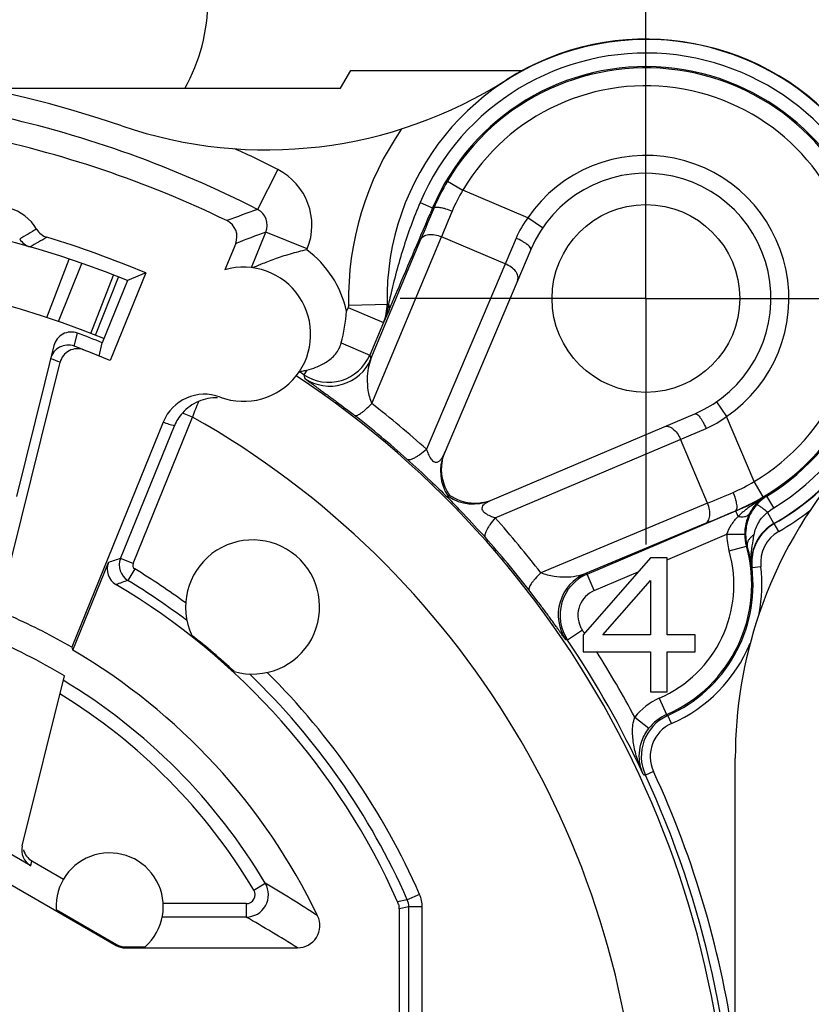
# Model space of a CAD drawing. Units: millimetres. Extents: x 0 to 420, y 0 to 297.
# Drawn here: x 354 to 381, y 211 to 244 of the extents above; entities that cross this region are included whole.
import ezdxf

# ---------------------------------------------------------------- set-up
doc = ezdxf.new("R2010")
doc.units = ezdxf.units.MM
doc.header["$LTSCALE"] = 23.1
doc.linetypes.add('CENTER', pattern=[0.6, 0.375, -0.075, 0.075, -0.075])
doc.layers.get('0').update_dxf_attribs({"linetype": 'CONTINUOUS'})
for name, color, linetype in [('AUSFORMSCHRAEGEN', 7, 'CONTINUOUS'), ('DEFAULT_1', 7, 'CENTER'), ('RUNDUNGEN', 7, 'CONTINUOUS'), ('ZEICHNUNGSBEMASSUNGEN', 7, 'CONTINUOUS')]:
    doc.layers.add(name, color=color, linetype=linetype)
doc.styles.get("Standard").update_dxf_attribs({"font": 'txt', "width": 0.7})
doc.dimstyles.new('DIMSTYLE_10', dxfattribs={"dimtxt": 3.5, "dimasz": 3.5, "dimexe": 0.18, "dimexo": 0.0625, "dimgap": 0.09, "dimtad": 1, "dimlfac": 0.333333, "dimdsep": 46, "dimtxsty": 'STANDARD', "dimblk": '_FILLED', "dimblk1": '_FILLED', "dimblk2": '_FILLED', "dimcen": 0.09, "dimclrt": 5, "dimadec": 0, "dimazin": 0, "dimtp": 0.2, "dimtm": 0.2, "dimtfac": 1, "dimtofl": 0, "dimtmove": 0, "dimatfit": 3, "dimldrblk": '_FILLED', "dimfxl": 1, "dimtolj": 1, "dimarcsym": 0})

# ---------------------------------------------------------------- blocks, each defined once
blk = doc.blocks.new('_FILLED')
at = {"color": 0, "linetype": 'BYBLOCK'}
blk.add_solid([(0, 0), (-1, 0.125), (-1, -0.125)], dxfattribs=at)
blk = doc.blocks.new('*D21')
at = {"layer": 'ZEICHNUNGSBEMASSUNGEN', "color": 2, "linetype": 'CONTINUOUS'}
for p, q in [((315.621, 183.503), (315.621, 269.613)), ((375.021, 242.903), (375.021, 269.613)), ((315.621, 268.113), (345.321, 268.113)), ((375.021, 268.113), (345.321, 268.113))]:
    blk.add_line(p, q, dxfattribs=at)
at = {"layer": 'ZEICHNUNGSBEMASSUNGEN', "color": 2, "linetype": 'CONTINUOUS', "xscale": 3.5, "yscale": 3.5, "zscale": 3.5, "rotation": 180}
blk.add_blockref('_FILLED', (315.621, 268.113), dxfattribs=at)
at = {"layer": 'ZEICHNUNGSBEMASSUNGEN', "color": 2, "linetype": 'CONTINUOUS', "xscale": 3.5, "yscale": 3.5, "zscale": 3.5}
blk.add_blockref('_FILLED', (375.021, 268.113), dxfattribs=at)
at = {"layer": 'ZEICHNUNGSBEMASSUNGEN', "color": 5, "linetype": 'CONTINUOUS', "insert": (345.321, 272.519), "char_height": 3.5, "width": 26.25, "attachment_point": 2, "line_spacing_factor": 0.9}
blk.add_mtext('\\Q15.0;19,8{\\Ftxt.shx;\\W1.000000;\\H3.500000; }[.780]', dxfattribs=at)
blk = doc.blocks.new('*D22')
at = {"layer": 'ZEICHNUNGSBEMASSUNGEN', "color": 2, "linetype": 'CONTINUOUS'}
for p, q in [((383.271, 234.653), (396.543, 234.653)), ((395.043, 234.653), (395.043, 204.953)), ((395.043, 175.253), (395.043, 204.953)), ((315.621, 175.253), (396.543, 175.253))]:
    blk.add_line(p, q, dxfattribs=at)
at = {"layer": 'ZEICHNUNGSBEMASSUNGEN', "color": 2, "linetype": 'CONTINUOUS', "xscale": 3.5, "yscale": 3.5, "zscale": 3.5}
for p, rotation in [((395.043, 234.653), 90), ((395.043, 175.253), 270)]:
    blk.add_blockref('_FILLED', p, dxfattribs=dict(at, rotation=rotation))
at = {"layer": 'ZEICHNUNGSBEMASSUNGEN', "color": 5, "linetype": 'CONTINUOUS', "insert": (390.638, 204.953), "char_height": 3.5, "width": 26.25, "attachment_point": 2, "rotation": 90, "line_spacing_factor": 0.9}
blk.add_mtext('\\Q15.0;19,8{\\Ftxt.shx;\\W1.000000;\\H3.500000; }[.780]', dxfattribs=at)

msp = doc.modelspace()

# ---------------------------------------------------------------- linework, layer by layer
at = {"color": 7, "linetype": 'CONTINUOUS'}
for p, q in [((352.77062, 241.70303), (364.77007, 241.70303)), ((354.83551, 231.79873), (353.8986, 228.00925)), ((375.17127, 225.95303), (372.92127, 223.36792)), ((375.73377, 225.95303), (375.17127, 225.95303)), ((375.73377, 223.36792), (375.73377, 225.95303)), ((373.57752, 223.36792), (375.17127, 225.18707)), ((375.17127, 225.18707), (375.17127, 223.36792)), ((372.92127, 223.36792), (372.92127, 222.79345)), ((375.17127, 223.36792), (373.57752, 223.36792)), ((376.67127, 223.36792), (375.73377, 223.36792)), ((376.67127, 222.79345), (376.67127, 223.36792)), ((372.92127, 222.79345), (375.17127, 222.79345)), ((375.17127, 222.79345), (375.17127, 221.45303)), ((375.73377, 222.79345), (376.67127, 222.79345)), ((375.73377, 221.45303), (375.73377, 222.79345)), ((375.17127, 221.45303), (375.73377, 221.45303))]:
    msp.add_line(p, q, dxfattribs=at)
msp.add_circle((375.02127, 234.65303), 3.15, dxfattribs=at)
msp.add_arc((354.32127, 244.65669), 6, 330.468952, 360, dxfattribs=at)
at = {"layer": 'AUSFORMSCHRAEGEN', "color": 7, "linetype": 'CONTINUOUS'}
for p, q in [((364.77007, 241.70303), (365.11648, 242.30303)), ((365.11648, 242.30303), (370.90188, 242.30303)), ((358.23391, 235.50782), (357.04092, 232.56914)), ((358.23391, 235.50782), (357.62127, 235.25154)), ((357.62127, 235.25154), (356.77494, 233.16678)), ((356.67507, 232.72156), (356.77494, 233.16678)), ((355.75365, 222.95248), (355.7885, 222.85039))]:
    msp.add_line(p, q, dxfattribs=at)
for centre, radius, start, end in [((361.82127, 224.30303), 2.25, 254.047719, 205.042952), ((345.32127, 204.95303), 23.40099, 47.259986, 51.830685), ((357.02127, 214.25303), 1.8, 311.409622, 183.14008)]:
    msp.add_arc(centre, radius, start, end, dxfattribs=at)
at = {"layer": 'DEFAULT_1', "color": 7, "linetype": 'CENTER'}
for q in [(375.02127, 242.90303), (366.77127, 234.65303), (375.02127, 226.40303), (383.27127, 234.65303)]:
    msp.add_line((375.02127, 234.65303), q, dxfattribs=at)
at = {"layer": 'RUNDUNGEN', "color": 9, "linetype": 'CONTINUOUS'}
for p, q in [((362.66542, 238.97901), (361.98432, 237.64281)), ((368.3649, 238.59248), (368.88123, 238.28691)), ((371.05899, 237.36236), (368.88119, 238.28685)), ((367.44359, 237.86956), (367.90237, 237.67475)), ((371.55435, 237.02378), (371.05908, 237.36246)), ((361.78265, 235.68779), (362.26773, 236.88269)), ((363.65736, 236.31855), (362.26773, 236.88268)), ((365.79276, 232.625), (367.46939, 236.643)), ((365.82003, 231.12686), (368.15619, 236.72546)), ((370.66445, 236.67365), (367.65935, 229.59409)), ((370.3001, 235.8153), (368.15619, 236.72546)), ((363.64411, 236.2859), (363.65736, 236.31855)), ((354.91535, 234.0101), (355.66923, 235.97253)), ((355.30244, 233.87942), (356.08644, 235.83022)), ((356.3937, 233.47953), (357.15192, 235.43787)), ((365.02826, 234.34637), (364.9763, 234.22396)), ((365.02826, 234.34637), (366.21567, 233.84234)), ((365.0449, 234.43305), (366.382, 234.46222)), ((366.38017, 234.21547), (366.21753, 233.84233)), ((366.33627, 234.46102), (366.33454, 234.46148)), ((355.83445, 233.05058), (355.9422, 233.49069)), ((364.79756, 233.16116), (365.75416, 232.7551)), ((365.75403, 232.75478), (365.79276, 232.625)), ((363.64209, 232.25142), (363.53759, 232.09572)), ((363.53759, 232.09572), (363.57237, 231.96819)), ((377.39203, 231.18611), (377.73071, 230.69084)), ((357.80718, 225.76331), (359.80078, 230.67414)), ((359.80087, 230.67437), (359.46577, 230.81041)), ((378.65509, 228.51294), (377.73061, 230.69075)), ((357.39029, 225.93255), (359.19791, 230.38527)), ((369.96233, 227.29111), (377.0419, 230.2962)), ((377.0937, 227.78794), (376.18354, 229.93185)), ((378.96073, 227.99666), (378.65515, 228.51299)), ((379.04653, 228.03919), (379.08342, 228.02117)), ((379.32099, 227.63308), (379.08332, 228.02111)), ((377.0937, 227.78794), (371.49511, 225.45179)), ((378.04298, 227.53412), (378.04649, 227.52607)), ((378.12413, 227.34362), (378.04649, 227.52607)), ((379.3212, 227.10473), (379.10711, 227.48056)), ((377.01124, 227.10115), (372.99324, 225.42451)), ((379.33134, 227.09868), (379.32104, 227.10464)), ((379.48, 226.83812), (379.33134, 227.09868)), ((375.75551, 225.90181), (377.73857, 226.74364)), ((377.73858, 226.74358), (378.33854, 226.74631)), ((377.81767, 226.18217), (378.39504, 226.34531)), ((378.42505, 226.33769), (378.39504, 226.34531)), ((357.80718, 225.76331), (357.39029, 225.93255)), ((378.58517, 225.61906), (378.57441, 225.62246)), ((378.88307, 225.65432), (378.58518, 225.61894)), ((357.86819, 225.57877), (357.63436, 225.19437)), ((373.05349, 225.40667), (372.99324, 225.42451)), ((373.28792, 224.85439), (373.05349, 225.40667)), ((373.28792, 224.85439), (374.75826, 225.47851)), ((372.89312, 223.52322), (372.39549, 223.18805)), ((372.39549, 223.18805), (372.33643, 223.20413)), ((375.47232, 221.24249), (375.71085, 220.69196)), ((375.71083, 220.69196), (375.76025, 220.66492)), ((375.88171, 220.39062), (375.76045, 220.66501)), ((374.64886, 220.60395), (375.12264, 220.23587)), ((375.27739, 218.78989), (375.00505, 218.6641)), ((354.37343, 215.62564), (354.41268, 215.78438)), ((361.86152, 214.80462), (362.24808, 215.03486)), ((367.01285, 214.48191), (366.68737, 214.415)), ((367.42483, 214.66277), (367.01289, 214.48181)), ((361.60381, 214.35118), (358.81859, 214.35118)), ((361.60381, 214.35118), (361.60381, 213.90125)), ((367.06355, 214.24053), (366.73875, 214.17209)), ((367.51348, 214.24053), (367.06355, 214.24053)), ((367.06355, 209.15005), (367.06355, 214.24053)), ((367.51348, 209.15005), (367.51348, 214.24053)), ((361.60381, 213.90125), (358.78656, 213.90125)), ((357.25225, 212.9834), (357.24327, 212.94989)), ((357.55221, 212.90303), (357.54323, 212.86951))]:
    msp.add_line(p, q, dxfattribs=at)
at = {"layer": 'RUNDUNGEN', "color": 7, "linetype": 'CONTINUOUS'}
for p, q in [((367.86247, 237.69179), (367.77873, 237.49454)), ((361.25271, 236.49828), (360.89361, 235.61371)), ((371.15516, 236.29411), (368.2468, 229.44246)), ((356.55111, 233.41793), (357.32179, 235.3714)), ((366.40792, 234.2794), (366.38017, 234.21547)), ((366.21579, 233.84262), (365.75403, 232.75478)), ((355.15036, 233.07156), (354.83551, 231.79873)), ((353.41839, 224.66242), (355.3593, 232.51175)), ((369.8107, 227.87856), (376.66237, 230.78692)), ((358.81938, 230.50426), (355.75365, 222.95248)), ((368.38477, 228.01651), (368.35899, 227.99075)), ((368.42756, 228.05931), (368.38477, 228.01652)), ((373.05349, 225.40667), (378.04649, 227.52607)), ((355.7885, 222.85039), (356.98479, 225.79719)), ((354.09097, 216.28939), (355.50178, 221.99491)), ((378.02127, 186.59656), (378.02127, 219.23583)), ((354.37343, 215.62564), (350.98099, 217.58427)), ((351.31727, 216.37127), (357.24327, 212.94989)), ((354.41268, 215.78438), (355.47349, 215.17192)), ((355.22397, 214.15443), (357.25225, 212.9834)), ((366.73875, 214.17209), (366.73875, 208.82525)), ((357.54323, 212.86951), (363.32792, 212.86951)), ((357.55221, 212.90303), (358.21186, 212.90303))]:
    msp.add_line(p, q, dxfattribs=at)
for centre, radius, start, end in [((375.02127, 234.65303), 8.68713, 299.667059, 181.266459), ((375.02127, 234.65303), 8.7, 319.419581, 122.515622), ((345.32127, 204.95303), 37.5, 71.152033, 150.691891), ((375.02127, 234.65303), 7.77706, 301.488316, 156.999774), ((375.02127, 234.65303), 7.73476, 300.618433, 149.381567), ((362.28182, 254.63793), 15, 251.152033, 302.515622), ((345.32127, 204.95303), 35.89579, 64.17525, 78.548653), ((375.02127, 234.65303), 4.2, 293.000469, 156.99976), ((374.91605, 234.71536), 7.61247, 149.381961, 157.12291), ((345.32127, 204.95303), 32.7, 67.904791, 112.095209), ((353.27427, 236.22921), 1.49975, 30.023875, 75.736854), ((-795.17116, 730.95595), 1263.31176, 336.86975474, 337.00757873), ((360.6969, 236.72395), 0.59987, 337.90183, 64.178183), ((355.09223, 237.27986), 0.59998, 210.026995, 253.182747), ((354.51807, 236.95783), 0.59998, 210.830423, 253.968119), ((345.32127, 204.95303), 33.17125, 67.090785, 73.182265), ((345.32127, 204.95303), 30.6, 67.90479, 112.09521), ((361.52127, 233.45303), 2.25, 249.523526, 106.198101), ((235.33356, 290.95519), 142.80278, 336.6166274, 336.7997073), ((355.73327, 232.92795), 0.60031, 69.631028, 166.16021), ((345.32127, 204.95303), 30.45, 67.904791, 69.586118), ((355.62428, 232.48861), 0.6, 69.485619, 166.111044), ((355.94177, 232.3677), 0.60002, 68.820748, 166.10859), ((345.32127, 204.95303), 30, 67.004731, 69.485619), ((361.9121, 239.57449), 7.52464, 282.668347, 283.291761), ((345.32127, 204.95303), 32.68884, 56.133187, 56.449742), ((360.20932, 229.93979), 1.50021, 69.521992, 157.897259), ((360.59686, 229.81032), 1.50812, 88.044324, 113.197375), ((360.60309, 229.79492), 1.52472, 113.18463, 138.239183), ((360.5967, 229.80092), 1.51594, 138.247487, 157.327263), ((369.62735, 228.85644), 1.49978, 156.999676, 214.039428), ((369.659, 228.92023), 1.50398, 164.339164, 171.548674), ((369.65643, 228.92121), 1.50124, 157.013492, 164.348747), ((369.65625, 228.92139), 1.50109, 171.576845, 207.802118), ((393.02127, 219.23583), 15, 139.419581, 161.141337), ((375.02127, 234.65303), 8.6974, 299.706577, 319.419581), ((369.65098, 228.91773), 1.49472, 207.772513, 215.058689), ((369.22468, 229.25911), 1.49978, 235.960574, 293.000324), ((369.28514, 229.28141), 1.49317, 234.942026, 242.233227), ((369.28964, 229.28819), 1.50126, 242.201803, 278.402662), ((375.08332, 234.54838), 7.61311, 292.877297, 300.617716), ((375.02127, 234.65303), 7.74245, 293, 301.32519), ((379.83919, 226.77109), 1.49556, 125.652389, 142.237217), ((379.86665, 226.7429), 1.49915, 125.829517, 138.794737), ((379.82966, 226.7825), 1.48074, 121.929924, 125.610228), ((379.86774, 226.74102), 1.50132, 122.285725, 125.821363), ((379.86556, 226.74443), 1.49727, 121.491954, 122.284644), ((369.28771, 229.29403), 1.50733, 278.442638, 290.281283), ((379.86385, 226.74534), 1.49539, 138.814341, 162.20516), ((379.85328, 226.76046), 1.51321, 142.24577, 153.348573), ((379.86658, 226.75386), 1.52806, 153.351108, 180.282935), ((379.86464, 226.74528), 1.49619, 172.116657, 195.806071), ((379.86723, 226.74454), 1.49885, 162.215199, 172.102162), ((373.82127, 225.05303), 4.75283, 293.426067, 15.777159), ((357.5406, 225.57152), 0.59988, 157.902445, 239.34963), ((373.82127, 225.05303), 4.7974, 293.839273, 6.775922), ((345.32127, 204.95303), 23.36748, 23.88615, 59.347285), ((345.32127, 204.95303), 20.80421, 59.903658, 66.077182), ((393.02127, 219.23583), 15, 161.160829, 180), ((345.32127, 204.95303), 19.85116, 59.146673, 67.499746), ((345.32127, 204.95303), 32.64245, 24.886609, 33.961047), ((345.32127, 204.95303), 20.73351, 25.700924, 59.67886), ((345.32127, 204.95303), 32.6974, 0, 24.79242), ((363.32807, 213.61931), 0.74979, 269.988532, 25.712391)]:
    msp.add_arc(centre, radius, start, end, dxfattribs=at)
at = {"layer": 'RUNDUNGEN', "color": 9, "linetype": 'CONTINUOUS'}
for centre, radius, start, end in [((375.02127, 234.65303), 8.23209, 301.4875, 157), ((375.02127, 234.65303), 7.13479, 300.61788, 149.382127), ((345.32127, 204.95303), 36.69168, 62.990665, 77.546878), ((375.02127, 234.65303), 9.97879, 145.243656, 181.263176), ((345.32127, 204.95303), 38.19145, 62.990577, 65.38941), ((375.02127, 234.65303), 4.8, 304.363697, 145.636352), ((361.71193, 237.10837), 2.09964, 337.903498, 62.991362), ((373.01619, 235.68978), 4.88293, 147.868319, 157.155345), ((399.65892, 134.04104), 110.23934, 109.9837252, 110.5522191), ((361.71268, 237.10863), 0.59928, 337.850502, 63.05124), ((634.65212, 125.12517), 289.52173, 157.1236852, 157.345118), ((554.48098, 159.21792), 201.80274, 157.1489066, 157.413628), ((373.76404, 235.35524), 3.36834, 143.424855, 156.95756), ((400.43764, 156.94233), 92.24725, 119.8145905, 120.2234018), ((399.17887, 137.88717), 105.65294, 110.4483022, 111.0369049), ((400.98891, 155.61767), 93.26153, 119.6031706, 120.0040942), ((361.52127, 233.45303), 3.54, 12.578585, 53.153648), ((395.87038, 227.92676), 30.20391, 166.962513, 167.503619), ((364.82831, 234.43015), 1.50846, 337.065381, 355.151991), ((364.14511, 234.71862), 2.25051, 342.334979, 347.848298), ((364.83094, 234.42877), 1.50396, 349.144961, 1.246502), ((364.8393, 234.42804), 1.49733, 355.197035, 1.262421), ((363.98165, 234.75442), 2.41784, 347.83427, 350.43284), ((363.79142, 234.78649), 2.61076, 350.432682, 352.865129), ((366.09804, 234.33223), 0.30533, 337.51682, 345.050351), ((364.83323, 234.42894), 1.50174, 337.019214, 349.122218), ((364.22922, 234.69297), 2.16258, 336.82854, 342.306107), ((344.73877, 205.09681), 29.40025, 68.823657, 69.485704), ((364.37341, 233.34136), 1.50005, 236.138619, 336.981178), ((364.41177, 233.21143), 1.50031, 235.973955, 336.991607), ((345.32127, 204.95303), 32.51677, 297.833171, 56.463563), ((478.17822, 185.19053), 126.81474, 158.7289159, 158.9819607), ((345.06662, 204.35291), 33.87548, 48.169096, 52.219508), ((345.32127, 204.95303), 29.51688, 302.575532, 60.622992), ((345.40241, 205.1444), 32.37616, 48.163917, 52.215409), ((375.73023, 233.38404), 3.35487, 293.015138, 306.602481), ((360.13151, 234.01675), 3.74957, 249.516192, 255.582337), ((376.05362, 232.6564), 4.89242, 292.853685, 302.122657), ((292.90111, 430.07921), 219.11218, 292.5968282, 292.8406371), ((382.73195, 222.01986), 7.05791, 122.250644, 124.192276), ((382.9212, 221.7221), 7.41071, 121.523396, 122.259595), ((344.7211, 204.69833), 33.87556, 37.780495, 41.8309), ((255.05482, 519.1581), 316.49744, 292.6643193, 292.8668761), ((380.21701, 225.23918), 2.96795, 132.517221, 134.842285), ((380.62099, 224.79813), 3.56606, 130.472701, 132.512234), ((375.02127, 234.65303), 8.99739, 299.706577, 307.737896), ((380.0634, 225.80167), 1.49961, 119.671928, 153.25834), ((380.07449, 225.79608), 1.49968, 119.705166, 153.244792), ((345.51263, 205.03415), 32.37618, 37.784593, 41.836082), ((379.84465, 226.75403), 2.10611, 180.282717, 195.754877), ((379.84391, 226.75394), 1.50539, 180.290358, 195.750433), ((380.07477, 225.79581), 1.20007, 119.709952, 186.770871), ((378.62209, 226.39012), 0.2039, 191.907247, 194.899812), ((373.65617, 224.96886), 4.96144, 12.491448, 16.015238), ((380.06341, 225.80148), 1.49973, 159.967058, 186.855782), ((380.07443, 225.79587), 1.49972, 159.948313, 186.770814), ((380.06613, 225.80014), 1.50274, 153.253213, 159.954894), ((380.07682, 225.79473), 1.50237, 153.238909, 159.935347), ((380.68974, 155.46283), 74.2216, 108.2954693, 108.6254784), ((357.94633, 225.70696), 0.60006, 157.917055, 238.676141), ((373.82127, 225.05303), 4.15285, 293.426319, 15.777159), ((373.71307, 224.97846), 4.90381, 7.546225, 12.525745), ((357.94613, 225.7069), 0.14997, 157.903558, 238.688503), ((373.82127, 225.05303), 5.09739, 349.046527, 6.774449), ((345.32127, 204.95303), 24.14221, 53.813145, 58.687272), ((373.57968, 224.04352), 1.50032, 113.008217, 214.025631), ((373.63964, 224.02594), 1.49998, 113.00228, 213.958767), ((380.77133, 157.99881), 71.0673, 108.9997533, 109.3408201), ((345.32127, 204.95303), 23.69228, 52.882798, 58.687243), ((373.63961, 224.02595), 0.89999, 113.00229, 205.456208), ((373.63703, 224.0244), 0.89698, 205.437471, 213.96895), ((345.32127, 204.95303), 33.24243, 33.74116, 33.961047), ((373.82127, 225.05303), 5.09739, 293.841916, 337.29544), ((345.32127, 204.95303), 33.24243, 28.086992, 32.45906), ((345.32127, 204.95303), 23.69228, 23.715372, 46.207873), ((345.32127, 204.95303), 24.14221, 23.715113, 45.277526), ((345.32127, 204.95303), 19.70178, 30.778603, 59.014107), ((345.32127, 204.95303), 19.25185, 30.778603, 58.601969), ((376.30752, 219.31519), 2.10048, 113.429628, 142.15316), ((376.36611, 219.29253), 1.49914, 115.042724, 204.783881), ((376.30708, 219.31568), 1.49988, 113.424044, 142.156403), ((376.35892, 219.30988), 1.4814, 113.836321, 115.043404), ((376.36678, 219.29306), 1.19997, 113.843108, 204.791418), ((382.05327, 238.68116), 21.2217, 250.394828, 250.60229), ((345.32127, 204.95303), 32.99739, 7.698217, 24.79242), ((361.60347, 214.65133), 0.75008, 270.025905, 30.752148), ((338.32649, 174.55767), 47.0175, 56.898868, 59.417367), ((361.60386, 214.6511), 0.29993, 269.990719, 30.787885), ((366.46274, 214.24034), 1.05074, 0.010324, 23.704789), ((339.0253, 174.21431), 45.66007, 57.84233, 60.363784)]:
    msp.add_arc(centre, radius, start, end, dxfattribs=at)
at = {"layer": 'RUNDUNGEN', "color": 7, "linetype": 'CONTINUOUS'}
for centre, major_axis, ratio, start_param, end_param in [((354.67343, 216.14537), (0.14405, 0.58255), 0.99983499, -4.71238898, -3.42273942), ((354.71268, 216.3041), (0.14405, 0.58255), 0.99983499, 2.05463234, 2.86044588), ((357.54328, 213.46961), (0.15532, 0.57965), 0.99983676, -3.40335123, -2.87983408), ((357.55226, 213.50312), (-0.15532, -0.57965), 0.99983676, -0.26175858, 0.26175858)]:
    msp.add_ellipse(centre, major_axis=major_axis, ratio=ratio, start_param=start_param, end_param=end_param, dxfattribs=at)
at = {"layer": 'RUNDUNGEN', "color": 9, "linetype": 'CONTINUOUS'}
for points, knots in [([(367.44359, 237.86956), (367.22843, 237.36266), (366.85022, 236.33187), (366.56811, 235.27161), (366.44504, 234.74041)], [0, 0, 0, 0, 0.50246606, 1, 1, 1, 1]), ([(367.90241, 237.6748), (367.91309, 237.69789), (367.96646, 237.71484), (368.03599, 237.71599), (368.11439, 237.7083), (368.20426, 237.69046), (368.34153, 237.65349), (368.44602, 237.61514), (368.51628, 237.5855)], [0, 0, 0, 0, 0.11874169, 0.21530487, 0.33716685, 0.48151978, 0.64398059, 1, 1, 1, 1]), ([(367.46939, 236.643), (367.47848, 236.6637), (367.5053, 236.70354), (367.56449, 236.74975), (367.64052, 236.78198), (367.7655, 236.80697), (367.94422, 236.79718), (368.08539, 236.75505), (368.15614, 236.72535)], [0, 0, 0, 0, 0.09024967, 0.18756662, 0.29588962, 0.41690117, 0.69370056, 1, 1, 1, 1]), ([(371.15515, 236.2941), (371.16501, 236.31732), (371.14093, 236.36796), (371.09369, 236.41852), (371.03375, 236.46967), (370.95828, 236.52196), (370.83573, 236.59517), (370.73499, 236.64371), (370.66445, 236.67365)], [0, 0, 0, 0, 0.11759129, 0.21367966, 0.33535976, 0.479837, 0.64268934, 1, 1, 1, 1]), ([(370.71793, 235.26407), (370.72679, 235.28494), (370.73739, 235.33185), (370.73008, 235.40667), (370.70072, 235.48388), (370.63188, 235.59134), (370.50005, 235.71317), (370.371, 235.7852), (370.3001, 235.8153)], [0, 0, 0, 0, 0.09028775, 0.18741099, 0.29547651, 0.41629476, 0.69311542, 1, 1, 1, 1]), ([(366.38197, 234.46224), (366.39376, 234.42784), (366.40856, 234.35793), (366.40185, 234.28641), (366.39304, 234.25346)], [0, 0, 0, 0, 0.51601908, 1, 1, 1, 1]), ([(365.79276, 232.625), (365.75164, 232.52443), (365.69096, 232.30445), (365.65706, 231.94779), (365.67903, 231.62562), (365.73723, 231.34698), (365.78703, 231.20074), (365.82002, 231.12684)], [0, 0, 0, 0, 0.21274948, 0.44324409, 0.69900654, 0.84151447, 1, 1, 1, 1]), ([(363.57237, 231.96819), (363.57269, 231.96704), (363.57584, 231.96443), (363.58137, 231.95921), (363.59101, 231.95169), (363.60386, 231.9417), (363.62028, 231.92937), (363.64887, 231.90818), (363.69309, 231.876), (363.75611, 231.83055), (363.83222, 231.7759), (363.9212, 231.71206), (364.02284, 231.63898), (364.13693, 231.55663), (364.31329, 231.42859), (364.56189, 231.24606), (364.88895, 231.00122), (365.11885, 230.82516), (365.2391, 230.73192)], [0, 0, 0, 0, 0.0017174, 0.0054907, 0.01132416, 0.01919871, 0.02909134, 0.04097785, 0.07065589, 0.10812708, 0.1532982, 0.20608631, 0.26642683, 0.33425247, 0.4094642, 0.581451, 0.78005058, 1, 1, 1, 1]), ([(365.2391, 230.73192), (365.26078, 230.7168), (365.31677, 230.72638), (365.38242, 230.75767), (365.453, 230.80162), (365.5328, 230.86145), (365.65963, 230.96836), (365.75477, 231.06042), (365.82, 231.12689)], [0, 0, 0, 0, 0.10974891, 0.19828641, 0.31207785, 0.45078568, 0.61333753, 1, 1, 1, 1]), ([(376.66234, 230.78691), (376.68556, 230.79676), (376.7362, 230.77268), (376.78677, 230.72545), (376.83791, 230.66551), (376.8902, 230.59004), (376.96341, 230.46749), (377.01195, 230.36675), (377.0419, 230.2962)], [0, 0, 0, 0, 0.11758965, 0.21367792, 0.33535817, 0.47983573, 0.64268848, 1, 1, 1, 1]), ([(375.63232, 230.34969), (375.65318, 230.35854), (375.70009, 230.36915), (375.77491, 230.36184), (375.85213, 230.33248), (375.95959, 230.26364), (376.08141, 230.13181), (376.15344, 230.00276), (376.18354, 229.93185)], [0, 0, 0, 0, 0.09028775, 0.18741099, 0.29547651, 0.41629476, 0.69311542, 1, 1, 1, 1]), ([(366.99736, 229.26645), (367.00834, 229.2574), (367.03974, 229.245), (367.0958, 229.24753), (367.16376, 229.26634), (367.24372, 229.30173), (367.33506, 229.3531), (367.47832, 229.44771), (367.5859, 229.53233), (367.65935, 229.59409)], [0, 0, 0, 0, 0.05559563, 0.1255144, 0.21615317, 0.32972874, 0.46631854, 0.62510912, 1, 1, 1, 1]), ([(367.65935, 229.59409), (367.67591, 229.53987), (367.71534, 229.42885), (367.78309, 229.29684), (367.85782, 229.20999), (367.91687, 229.16863), (367.9735, 229.15486), (368.02141, 229.16161), (368.06145, 229.18024), (368.10824, 229.21525), (368.15765, 229.273), (368.20647, 229.35358), (368.23388, 229.41203), (368.2468, 229.44246)], [0, 0, 0, 0, 0.17370185, 0.36085881, 0.45017014, 0.52265632, 0.57789562, 0.62432724, 0.66810771, 0.71186911, 0.80253988, 0.89871067, 1, 1, 1, 1]), ([(378.04305, 227.53416), (378.06613, 227.54484), (378.08308, 227.59821), (378.08424, 227.66774), (378.07654, 227.74614), (378.05871, 227.83601), (378.02174, 227.97329), (377.98339, 228.07777), (377.95374, 228.14804)], [0, 0, 0, 0, 0.11873884, 0.21530155, 0.33716376, 0.48151741, 0.64397917, 1, 1, 1, 1]), ([(369.96233, 227.29111), (369.90813, 227.30765), (369.79708, 227.34713), (369.66528, 227.41514), (369.57783, 227.48949), (369.53713, 227.54897), (369.52294, 227.60546), (369.53229, 227.66756), (369.57292, 227.7312), (369.64129, 227.78939), (369.72187, 227.83829), (369.78029, 227.86565), (369.8107, 227.87856)], [0, 0, 0, 0, 0.17373178, 0.36106162, 0.45071928, 0.52313035, 0.57839038, 0.62487159, 0.7118743, 0.80251617, 0.8987099, 1, 1, 1, 1]), ([(377.01124, 227.10115), (377.03194, 227.11024), (377.07178, 227.13705), (377.11799, 227.19625), (377.15022, 227.27228), (377.17521, 227.39726), (377.16542, 227.57597), (377.12329, 227.71715), (377.0936, 227.7879)], [0, 0, 0, 0, 0.09024966, 0.18756657, 0.29588955, 0.41690109, 0.6937005, 1, 1, 1, 1]), ([(378.30631, 227.51088), (378.34295, 227.54218), (378.49116, 227.66417), (378.64672, 227.77705), (378.7656, 227.85785)], [0, 0, 0, 0, 0.25102969, 1, 1, 1, 1]), ([(379.10712, 227.48056), (379.06203, 227.51797), (378.99653, 227.57068), (378.91198, 227.63436), (378.85876, 227.67207), (378.81478, 227.70101), (378.77944, 227.72086), (378.757, 227.73104), (378.74182, 227.73342), (378.73868, 227.73055)], [0, 0, 0, 0, 0.39096371, 0.56078157, 0.70665207, 0.82537692, 0.91414056, 0.97164283, 1, 1, 1, 1]), ([(369.96233, 227.29111), (369.90057, 227.21766), (369.81595, 227.11008), (369.72134, 226.96682), (369.66997, 226.87548), (369.63458, 226.79552), (369.61577, 226.72756), (369.61325, 226.6715), (369.62565, 226.6401), (369.6347, 226.62912)], [0, 0, 0, 0, 0.37489205, 0.53368277, 0.67027242, 0.78384761, 0.87448587, 0.94440425, 1, 1, 1, 1]), ([(377.73861, 226.74365), (377.77387, 226.85989), (377.88782, 227.0752), (378.04208, 227.25908), (378.12413, 227.34362)], [0, 0, 0, 0, 0.50763271, 1, 1, 1, 1]), ([(378.12399, 227.34348), (378.13142, 227.34215), (378.16041, 227.33736), (378.18967, 227.33414), (378.21146, 227.33278)], [0, 0, 0, 0, 0.25691324, 1, 1, 1, 1]), ([(378.21146, 227.33278), (378.21841, 227.33235), (378.2452, 227.3311), (378.2721, 227.33152), (378.29191, 227.33302)], [0, 0, 0, 0, 0.25947504, 1, 1, 1, 1]), ([(378.29191, 227.33302), (378.31581, 227.33482), (378.36071, 227.34146), (378.4215, 227.36286), (378.46973, 227.39507), (378.49266, 227.42397), (378.50085, 227.43922)], [0, 0, 0, 0, 0.29508343, 0.55552677, 0.78694618, 1, 1, 1, 1]), ([(378.65601, 226.72703), (378.68067, 226.87179), (378.78812, 227.15759), (378.98942, 227.38634), (379.10712, 227.48054)], [0, 0, 0, 0, 0.49344361, 1, 1, 1, 1]), ([(378.57657, 226.66892), (378.54865, 226.64545), (378.49918, 226.59678), (378.44455, 226.51464), (378.41638, 226.43036), (378.41715, 226.3738), (378.42258, 226.34805)], [0, 0, 0, 0, 0.29391234, 0.55560607, 0.78788818, 1, 1, 1, 1]), ([(378.65601, 226.72703), (378.64894, 226.72252), (378.62154, 226.70445), (378.59527, 226.68465), (378.57657, 226.66892)], [0, 0, 0, 0, 0.25543394, 1, 1, 1, 1]), ([(378.5744, 225.62288), (378.5689, 225.66759), (378.55214, 225.84674), (378.55638, 226.02757), (378.56883, 226.1618)], [0, 0, 0, 0, 0.25047523, 1, 1, 1, 1]), ([(371.49513, 225.45176), (371.42867, 225.38653), (371.3366, 225.29139), (371.22969, 225.16456), (371.16986, 225.08476), (371.12592, 225.01418), (371.09463, 224.94853), (371.08504, 224.89254), (371.10017, 224.87086)], [0, 0, 0, 0, 0.38666248, 0.54921433, 0.68792216, 0.8017136, 0.8902511, 1, 1, 1, 1]), ([(372.99324, 225.42451), (372.89267, 225.3834), (372.67269, 225.32272), (372.31603, 225.28882), (371.99385, 225.31074), (371.71523, 225.36903), (371.56897, 225.41875), (371.49508, 225.45178)], [0, 0, 0, 0, 0.21275115, 0.44324763, 0.69901119, 0.8415194, 1, 1, 1, 1]), ([(372.33643, 223.20413), (372.33529, 223.20445), (372.33268, 223.2076), (372.32746, 223.21314), (372.31994, 223.22277), (372.30994, 223.23562), (372.29761, 223.25204), (372.27641, 223.28064), (372.24423, 223.32485), (372.19878, 223.38788), (372.14413, 223.46398), (372.08029, 223.55297), (372.00721, 223.65461), (371.92486, 223.7687), (371.79682, 223.94507), (371.61428, 224.19367), (371.36945, 224.52072), (371.19339, 224.75061), (371.10017, 224.87086)], [0, 0, 0, 0, 0.00171654, 0.00548994, 0.01132397, 0.01919949, 0.02909346, 0.04098167, 0.07066152, 0.10813268, 0.15330419, 0.20609331, 0.26643495, 0.33426231, 0.4094761, 0.58146649, 0.7800619, 1, 1, 1, 1]), ([(374.93262, 218.68975), (374.86524, 218.8363), (374.74516, 219.13765), (374.61612, 219.60968), (374.56501, 220.02068), (374.5818, 220.35592), (374.61932, 220.52344), (374.64886, 220.60395)], [0, 0, 0, 0, 0.24496311, 0.49147707, 0.74177443, 0.86975991, 1, 1, 1, 1])]:
    msp.add_open_spline(points, degree=3, knots=knots, dxfattribs=at)
at = {"layer": 'RUNDUNGEN', "color": 7, "linetype": 'CONTINUOUS'}
for points, knots in [([(363.64411, 236.2859), (363.45358, 236.24286), (363.1733, 236.17084), (362.81151, 236.05959), (362.55957, 235.97353), (362.32865, 235.88696), (362.12596, 235.80548), (361.97924, 235.74411), (361.88393, 235.70711), (361.84491, 235.69396), (361.82793, 235.68978)], [0, 0, 0, 0, 0.30615012, 0.45321196, 0.5932068, 0.72336608, 0.83970025, 0.93560088, 0.97259501, 1, 1, 1, 1]), ([(363.64209, 232.25142), (363.74569, 232.2759), (363.9704, 232.34427), (364.2439, 232.47878), (364.45869, 232.63653), (364.60722, 232.78431), (364.7278, 232.95931), (364.78037, 233.09241), (364.79755, 233.16116)], [0, 0, 0, 0, 0.20726618, 0.45600387, 0.58891094, 0.72471079, 0.86202843, 1, 1, 1, 1]), ([(363.3873, 232.19587), (363.38748, 232.19614), (363.38876, 232.19626), (363.3909, 232.19691), (363.39473, 232.19755), (363.40249, 232.19907), (363.41581, 232.20157), (363.43577, 232.20564), (363.46095, 232.21089), (363.50373, 232.22004), (363.53804, 232.22758), (363.56231, 232.23303)], [0, 0, 0, 0, 0.00535319, 0.01860892, 0.03986216, 0.06914167, 0.15186518, 0.26649851, 0.41102963, 0.58303038, 1, 1, 1, 1]), ([(366.99736, 229.26646), (367.26621, 229.02584), (367.72392, 228.60452), (368.17129, 228.17239), (368.35899, 227.99076)], [0, 0, 0, 0, 0.58006898, 1, 1, 1, 1]), ([(369.6347, 226.62912), (369.39407, 226.89798), (368.97275, 227.35569), (368.54062, 227.80307), (368.35899, 227.99076)], [0, 0, 0, 0, 0.58009231, 1, 1, 1, 1]), ([(374.93262, 218.68975), (374.88435, 218.79649), (374.81107, 219.02898), (374.7877, 219.41259), (374.87399, 219.83573), (375.02242, 220.10686), (375.12264, 220.23587)], [0, 0, 0, 0, 0.21540387, 0.44330509, 0.69960213, 1, 1, 1, 1]), ([(366.73875, 214.29812), (366.72836, 214.31672), (366.70816, 214.35446), (366.696, 214.39552), (366.68737, 214.415)], [0, 0, 0, 0, 0.50001379, 1, 1, 1, 1]), ([(366.73875, 214.17209), (366.73875, 214.19312), (366.7333, 214.23505), (366.73668, 214.27719), (366.73875, 214.29812)], [0, 0, 0, 0, 0.49998484, 1, 1, 1, 1])]:
    msp.add_open_spline(points, degree=3, knots=knots, dxfattribs=at)
msp.add_open_spline([(364.79756, 233.16116), (364.88474, 233.50966), (364.94368, 233.8662), (364.9763, 234.22396)], degree=3, dxfattribs=at)
at = {"layer": 'RUNDUNGEN', "color": 9, "linetype": 'CONTINUOUS'}
for points in [[(365.0449, 234.43305), (365.04556, 234.40363), (365.03977, 234.37344), (365.02826, 234.34637)], [(379.10711, 227.48056), (379.17444, 227.53654), (379.24632, 227.58734), (379.32099, 227.63308)], [(378.62274, 226.53812), (378.63388, 226.60108), (378.64536, 226.66398), (378.65601, 226.72703)], [(378.56883, 226.1618), (378.58053, 226.28798), (378.60064, 226.41334), (378.62274, 226.53812)], [(367.06355, 214.24053), (367.06356, 214.32274), (367.04591, 214.40663), (367.01285, 214.48191)]]:
    msp.add_open_spline(points, degree=3, dxfattribs=at)

# ---------------------------------------------------------------- dimensions: what is measured, and where the dimension line sits
at = {"layer": 'ZEICHNUNGSBEMASSUNGEN', "color": 2, "linetype": 'CONTINUOUS'}
dim = msp.add_linear_dim(base=(375.02127, 268.11307), p1=(315.62127, 183.50303), p2=(375.02127, 242.90303), dimstyle='DIMSTYLE_10', dxfattribs=at)
dim.commit()
dim.dimension.update_dxf_attribs({"geometry": '*D21', "text_midpoint": (342.57127, 270.76894), "dimtype": 160})
dim = msp.add_linear_dim(base=(395.0434, 234.65303), p1=(315.62127, 175.25303), p2=(383.27127, 234.65303), angle=90, dimstyle='DIMSTYLE_10', dxfattribs=at)
dim.commit()
dim.dimension.update_dxf_attribs({"geometry": '*D22', "text_midpoint": (393.70375, 202.49454), "dimtype": 160})

doc.saveas('drawing.dxf')
